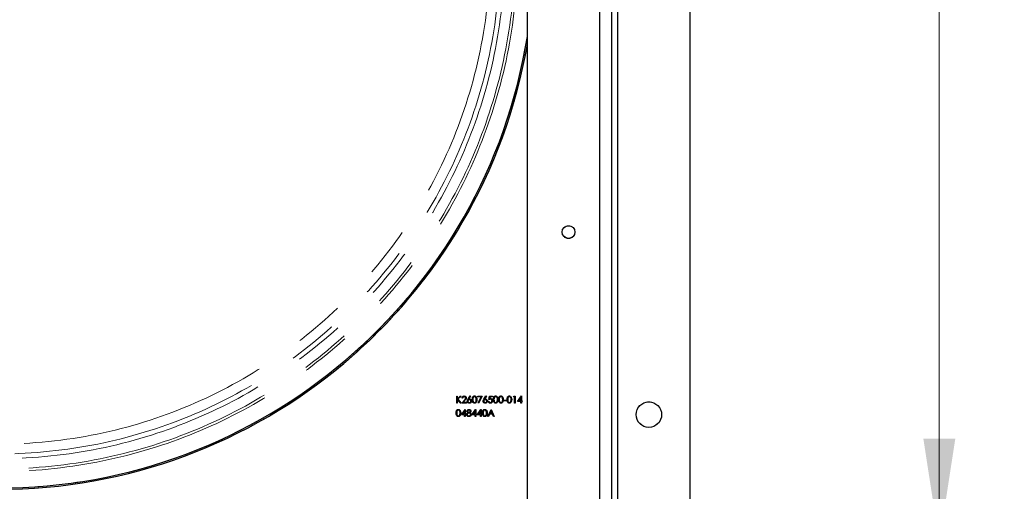
# Model space of a CAD drawing. Units: millimetres. Extents: x 164 to 4020, y 80 to 5760.
# Drawn here: x 3065 to 3567, y 3475 to 3716 of the extents above; entities that cross this region are included whole.
import ezdxf

# ---------------------------------------------------------------- set-up
doc = ezdxf.new("R2010")
doc.units = ezdxf.units.MM
doc.header["$LTSCALE"] = 20
doc.linetypes.add('PHANTOM', pattern=[12.7, 6.35, -1.27, 1.27, -1.27, 1.27, -1.27])
doc.styles.add('SLDTEXTSTYLE2', font='TXT', dxfattribs={"width": 0.7})
doc.dimstyles.new('SLDDIMSTYLE1', dxfattribs={"dimtxt": 54.638222, "dimasz": 52.8, "dimexe": 0, "dimexo": 0.0625, "dimgap": 13.659556, "dimtad": 1, "dimrnd": 1e-09, "dimzin": 12, "dimdsep": 46, "dimtxsty": 'SLDTEXTSTYLE2', "dimsah": 1, "dimcen": 0.09, "dimadec": 0, "dimazin": 3, "dimtfac": 1, "dimtofl": 0, "dimtmove": 0, "dimatfit": 3, "dimfxl": 0, "dimfrac": 2, "dimtolj": 1, "dimtzin": 12, "dimarcsym": 0})
doc.dimstyles.new('SLDDIMSTYLE5', dxfattribs={"dimtxt": 54.638222, "dimasz": 52.8, "dimexe": 0, "dimexo": 0.0625, "dimgap": 13.659556, "dimtad": 1, "dimdec": 0, "dimrnd": 1e-09, "dimzin": 12, "dimdsep": 46, "dimtxsty": 'SLDTEXTSTYLE2', "dimsah": 1, "dimcen": 0.09, "dimadec": 0, "dimazin": 3, "dimtfac": 1, "dimtdec": 0, "dimtofl": 0, "dimtmove": 0, "dimatfit": 3, "dimfxl": 0, "dimfrac": 2, "dimtolj": 1, "dimtzin": 12, "dimarcsym": 0})

# ---------------------------------------------------------------- blocks, each defined once
blk = doc.blocks.new('_D_15')
at = {"color": 7, "linetype": 'Continuous', "lineweight": 0}
for p, q in [((3421.76, 4181.51), (3553.95, 4181.51)), ((3533.95, 4181.51), (3533.95, 3449.51)), ((3421.76, 3449.51), (3553.95, 3449.51))]:
    blk.add_line(p, q, dxfattribs=at)
at = {"color": 7, "linetype": 'Continuous', "lineweight": 18}
for points in [[(3533.95, 4181.51), (3525.79, 4128.71), (3542.11, 4128.71)], [(3533.95, 3449.51), (3542.11, 3502.31), (3525.79, 3502.31)]]:
    blk.add_solid(points, dxfattribs=at)
at = {"color": 7, "linetype": 'Continuous', "lineweight": 18, "insert": (3479.38, 3767.49), "char_height": 42.333, "attachment_point": 1, "rotation": 90, "style": 'SLDTEXTSTYLE2'}
blk.add_mtext('732', dxfattribs=at)
blk = doc.blocks.new('_D_16')
at = {"color": 7, "linetype": 'Continuous', "lineweight": 0}
for p, q in [((3084.26, 4729.26), (3695.77, 4729.26)), ((3675.77, 3448.51), (3675.77, 4729.26)), ((3383.76, 3448.51), (3695.77, 3448.51))]:
    blk.add_line(p, q, dxfattribs=at)
at = {"color": 7, "linetype": 'Continuous', "lineweight": 18}
for points in [[(3675.77, 4729.26), (3667.61, 4676.46), (3683.93, 4676.46)], [(3675.77, 3448.51), (3683.93, 3501.31), (3667.61, 3501.31)]]:
    blk.add_solid(points, dxfattribs=at)
at = {"color": 7, "linetype": 'Continuous', "lineweight": 18, "insert": (3621.2, 4035.26), "char_height": 42.333, "attachment_point": 1, "rotation": 90, "style": 'SLDTEXTSTYLE2'}
blk.add_mtext('1281', dxfattribs=at)

msp = doc.modelspace()

# ---------------------------------------------------------------- linework, layer by layer
at = {"color": 7, "linetype": 'Continuous', "lineweight": 25}
for p, q in [((3360.764215, 3449.5051363), (3360.764215, 4181.5051363)), ((3366.764215, 4181.5051363), (3366.764215, 3449.5051363)), ((3369.764215, 4181.5051363), (3369.764215, 3449.5051363)), ((3406.764215, 3454.5051363), (3406.764215, 4176.5051363)), ((3323.764215, 3454.5051363), (3323.764215, 3999.5051363)), ((3287.7129329, 3523.9282132), (3288.0270355, 3523.9282132)), ((3287.7129329, 3520.4282132), (3287.7129329, 3523.9282132)), ((3288.0270355, 3522.5953806), (3289.48607, 3523.9282132)), ((3288.0270355, 3523.9282132), (3288.0270355, 3522.5953806)), ((3288.0270355, 3522.1172156), (3288.0270355, 3520.4282132)), ((3289.6501325, 3520.4282132), (3288.0270355, 3522.1172156)), ((3289.9340868, 3523.9282132), (3288.214235, 3522.3577004)), ((3288.214235, 3522.3577004), (3290.0687022, 3520.4282132)), ((3289.48607, 3523.9282132), (3289.9340868, 3523.9282132)), ((3290.2706253, 3520.4282132), (3291.627997, 3521.8767308)), ((3290.7193432, 3522.8512901), (3290.4052406, 3522.8512901)), ((3291.8958256, 3521.7217829), (3291.0201245, 3520.7871875)), ((3293.5336461, 3522.4208013), (3294.5783176, 3524.0179568)), ((3294.8202046, 3523.8279528), (3293.8954249, 3522.4137901)), ((3294.5783176, 3524.0179568), (3294.8202046, 3523.8279528)), ((3298.5719073, 3523.9282132), (3300.7257535, 3523.9282132)), ((3298.5719073, 3523.5692388), (3298.5719073, 3523.9282132)), ((3300.1943031, 3523.5692388), (3298.5719073, 3523.5692388)), ((3298.6146757, 3520.4878085), (3300.1943031, 3523.5692388)), ((3300.7257535, 3523.9282132), (3298.8860099, 3520.3384696)), ((3301.6105692, 3522.4208013), (3302.6552406, 3524.0179568)), ((3302.8971277, 3523.8279528), (3301.972348, 3522.4137901)), ((3302.6552406, 3524.0179568), (3302.8971277, 3523.8279528)), ((3304.1360099, 3522.1782132), (3304.4949842, 3523.9282132)), ((3304.4949842, 3523.9282132), (3305.9308817, 3523.9282132)), ((3304.7403769, 3523.5692388), (3304.5517751, 3522.6486659)), ((3305.9308817, 3523.5692388), (3304.7403769, 3523.5692388)), ((3305.9308817, 3523.9282132), (3305.9308817, 3523.5692388)), ((3311.8090868, 3521.9538542), (3313.1552406, 3521.9538542)), ((3311.8090868, 3521.5948798), (3311.8090868, 3521.9538542)), ((3313.1552406, 3521.5948798), (3311.8090868, 3521.5948798)), ((3313.1552406, 3521.9538542), (3313.1552406, 3521.5948798)), ((3316.6552406, 3523.5692388), (3316.8606693, 3523.9282132)), ((3317.1937022, 3523.5692388), (3316.6552406, 3523.5692388)), ((3316.8606693, 3523.9282132), (3317.5078047, 3523.9282132)), ((3317.1937022, 3520.4282132), (3317.1937022, 3523.5692388)), ((3317.5078047, 3523.9282132), (3317.5078047, 3520.4282132)), ((3318.8090868, 3521.2359055), (3320.7196437, 3524.0179568)), ((3320.4693432, 3523.1149119), (3319.426074, 3521.5948798)), ((3319.426074, 3521.5948798), (3320.4693432, 3521.5948798)), ((3320.4693432, 3521.5948798), (3320.4693432, 3523.1149119)), ((3320.7196437, 3524.0179568), (3320.7834458, 3524.0179568)), ((3320.7834458, 3524.0179568), (3320.7834458, 3521.5948798)), ((3320.7834458, 3521.5948798), (3321.1872919, 3521.5948798)), ((3321.1872919, 3521.5948798), (3321.1872919, 3521.2359055)), ((3288.0270355, 3520.4282132), (3287.7129329, 3520.4282132)), ((3290.0687022, 3520.4282132), (3289.6501325, 3520.4282132)), ((3290.0911381, 3514.4025722), (3292.001695, 3517.1846234)), ((3292.6488304, 3520.4282132), (3290.2706253, 3520.4282132)), ((3291.0201245, 3520.7871875), (3292.6488304, 3520.7871875)), ((3292.001695, 3517.1846234), (3292.065497, 3517.1846234)), ((3292.065497, 3517.1846234), (3292.065497, 3514.7615465)), ((3292.6488304, 3520.7871875), (3292.6488304, 3520.4282132)), ((3295.4757535, 3514.4025722), (3297.3863103, 3517.1846234)), ((3297.3863103, 3517.1846234), (3297.4501124, 3517.1846234)), ((3297.4501124, 3517.1846234), (3297.4501124, 3514.7615465)), ((3298.1680611, 3514.4025722), (3300.078618, 3517.1846234)), ((3298.8860099, 3520.3384696), (3298.6146757, 3520.4878085)), ((3300.078618, 3517.1846234), (3300.1424201, 3517.1846234)), ((3300.1424201, 3517.1846234), (3300.1424201, 3514.7615465)), ((3303.5975483, 3513.5948798), (3305.2578047, 3517.0948798)), ((3303.7770355, 3521.3256491), (3304.0911381, 3521.3256491)), ((3305.276735, 3516.4126883), (3304.6429209, 3515.0756491)), ((3305.2578047, 3517.0948798), (3305.3026765, 3517.0948798)), ((3305.8937222, 3515.0756491), (3305.276735, 3516.4126883)), ((3305.3026765, 3517.0948798), (3306.9180611, 3513.5948798)), ((3317.5078047, 3520.4282132), (3317.1937022, 3520.4282132)), ((3320.4693432, 3521.2359055), (3318.8090868, 3521.2359055)), ((3320.4693432, 3520.4282132), (3320.4693432, 3521.2359055)), ((3320.7834458, 3520.4282132), (3320.4693432, 3520.4282132)), ((3320.7834458, 3521.2359055), (3320.7834458, 3520.4282132)), ((3321.1872919, 3521.2359055), (3320.7834458, 3521.2359055)), ((3291.7513945, 3514.4025722), (3290.0911381, 3514.4025722)), ((3291.7513945, 3516.2815786), (3290.7081253, 3514.7615465)), ((3290.7081253, 3514.7615465), (3291.7513945, 3514.7615465)), ((3291.7513945, 3514.7615465), (3291.7513945, 3516.2815786)), ((3291.7513945, 3513.5948798), (3291.7513945, 3514.4025722)), ((3292.065497, 3513.5948798), (3291.7513945, 3513.5948798)), ((3292.065497, 3514.7615465), (3292.4693432, 3514.7615465)), ((3292.065497, 3514.4025722), (3292.065497, 3513.5948798)), ((3292.4693432, 3514.4025722), (3292.065497, 3514.4025722)), ((3292.4693432, 3514.7615465), (3292.4693432, 3514.4025722)), ((3297.1360099, 3514.4025722), (3295.4757535, 3514.4025722)), ((3297.1360099, 3516.2815786), (3296.0927406, 3514.7615465)), ((3296.0927406, 3514.7615465), (3297.1360099, 3514.7615465)), ((3297.1360099, 3514.7615465), (3297.1360099, 3516.2815786)), ((3297.1360099, 3513.5948798), (3297.1360099, 3514.4025722)), ((3297.4501124, 3513.5948798), (3297.1360099, 3513.5948798)), ((3297.4501124, 3514.7615465), (3297.8539586, 3514.7615465)), ((3297.4501124, 3514.4025722), (3297.4501124, 3513.5948798)), ((3297.8539586, 3514.4025722), (3297.4501124, 3514.4025722)), ((3297.8539586, 3514.7615465), (3297.8539586, 3514.4025722)), ((3299.8283176, 3514.4025722), (3298.1680611, 3514.4025722)), ((3299.8283176, 3516.2815786), (3298.7850483, 3514.7615465)), ((3298.7850483, 3514.7615465), (3299.8283176, 3514.7615465)), ((3299.8283176, 3514.7615465), (3299.8283176, 3516.2815786)), ((3299.8283176, 3513.5948798), (3299.8283176, 3514.4025722)), ((3300.1424201, 3513.5948798), (3299.8283176, 3513.5948798)), ((3300.1424201, 3514.7615465), (3300.5462663, 3514.7615465)), ((3300.1424201, 3514.4025722), (3300.1424201, 3513.5948798)), ((3300.5462663, 3514.4025722), (3300.1424201, 3514.4025722)), ((3300.5462663, 3514.7615465), (3300.5462663, 3514.4025722)), ((3303.9403969, 3513.5948798), (3303.5975483, 3513.5948798)), ((3304.4725483, 3514.7166747), (3303.9403969, 3513.5948798)), ((3306.059187, 3514.7166747), (3304.4725483, 3514.7166747)), ((3304.6429209, 3515.0756491), (3305.8937222, 3515.0756491)), ((3306.5766148, 3513.5948798), (3306.059187, 3514.7166747)), ((3306.9180611, 3513.5948798), (3306.5766148, 3513.5948798))]:
    msp.add_line(p, q, dxfattribs=at)
at = {"color": 7, "linetype": 'PHANTOM', "lineweight": 18}
for p, q in [((3360.764215, 3449.5051363), (3360.764215, 4181.5051363)), ((3366.764215, 4181.5051363), (3366.764215, 3449.5051363)), ((3369.764215, 4181.5051363), (3369.764215, 3449.5051363)), ((3406.764215, 3454.5051363), (3406.764215, 4176.5051363)), ((3323.764215, 3454.5051363), (3323.764215, 3999.5051363))]:
    msp.add_line(p, q, dxfattribs=at)
for centre, radius in [((3053.764215, 3750.5051363), 251), ((3344.764215, 3607.5051363), 3.25), ((3385.764215, 3514.5051363), 6.5)]:
    msp.add_circle(centre, radius, dxfattribs=at)
at = {"color": 7, "linetype": 'Continuous', "lineweight": 25}
for centre, radius in [((3344.764215, 3607.5051363), 3.25), ((3385.764215, 3514.5051363), 6.5)]:
    msp.add_circle(centre, radius, dxfattribs=at)
at = {"color": 7, "linetype": 'PHANTOM', "lineweight": 18}
for radius, start, end in [(265, 108.707230285, 359.97), (263.6844907, 107.843842712, 359.97), (258.4679128, 103.806550595, 359.97), (256.0467911, 101.394665016, 359.97), (273.4429345, 189.101760365, 350.898239635), (274.1231512, 189.950050163, 350.049949837)]:
    msp.add_arc((3053.764215, 3750.5051363), radius, start, end, dxfattribs=at)
at = {"color": 7, "linetype": 'Continuous', "lineweight": 25}
for radius, start, end in [(273.4429345, 189.101760365, 350.898239635), (274.1231512, 189.950050163, 350.049949837)]:
    msp.add_arc((3053.764215, 3750.5051363), radius, start, end, dxfattribs=at)
for points, knots in [([(3290.4052406, 3522.8512901), (3290.4256348, 3523.021435), (3290.4663836, 3523.3613944), (3290.7650103, 3523.7501834), (3291.1449614, 3523.9836219), (3291.4127287, 3524.0065087), (3291.5466669, 3524.0179568)], [0, 0, 0, 0, 0.2800290843, 0.5595145893, 0.779667528, 1, 1, 1, 1]), ([(3291.5305411, 3523.6589824), (3291.4109851, 3523.6467743), (3291.1721085, 3523.6223822), (3290.9020176, 3523.4041292), (3290.7565492, 3523.1301901), (3290.7317545, 3522.9443262), (3290.7193432, 3522.8512901)], [0, 0, 0, 0, 0.2796987393, 0.5588466432, 0.7791761913, 1, 1, 1, 1]), ([(3292.289856, 3522.9494472), (3292.2751418, 3523.0576501), (3292.2456752, 3523.2743378), (3292.0320307, 3523.5034239), (3291.7859554, 3523.6395359), (3291.615715, 3523.6524975), (3291.5305411, 3523.6589824)], [0, 0, 0, 0, 0.2791257726, 0.558978351, 0.7793500496, 1, 1, 1, 1]), ([(3291.5466669, 3524.0179568), (3291.7027285, 3524.0033897), (3292.0145413, 3523.9742846), (3292.3610287, 3523.6892585), (3292.5708947, 3523.3434325), (3292.5929363, 3523.0994831), (3292.6039586, 3522.977492)], [0, 0, 0, 0, 0.2798903045, 0.5592237266, 0.7795823654, 1, 1, 1, 1]), ([(3291.627997, 3521.8767308), (3291.7959228, 3522.0495884), (3292.0296796, 3522.2902103), (3292.261612, 3522.6636147), (3292.2804463, 3522.8542198), (3292.289856, 3522.9494472)], [0, 0, 0, 0, 0.5607172258, 0.780532115, 1, 1, 1, 1]), ([(3292.6039586, 3522.977492), (3292.5897411, 3522.8386768), (3292.5612767, 3522.5607592), (3292.2814012, 3522.1410581), (3292.0421631, 3521.8809104), (3291.8958256, 3521.7217829)], [0, 0, 0, 0, 0.2792878942, 0.559153784, 1, 1, 1, 1]), ([(3293.1424201, 3521.4041747), (3293.1766223, 3521.6089554), (3293.2378864, 3521.9757662), (3293.4430291, 3522.2844482), (3293.5336461, 3522.4208013)], [0, 0, 0, 0, 0.5582730994, 1, 1, 1, 1]), ([(3294.2025163, 3520.3384696), (3294.045934, 3520.3572579), (3293.732912, 3520.3948174), (3293.3793768, 3520.6791563), (3293.1789133, 3521.0356497), (3293.154584, 3521.2813387), (3293.1424201, 3521.4041747)], [0, 0, 0, 0, 0.279669559, 0.5590848234, 0.7795576056, 1, 1, 1, 1]), ([(3294.1919995, 3522.0884696), (3294.0853569, 3522.079361), (3293.8723537, 3522.0611679), (3293.6278453, 3521.8767203), (3293.4794374, 3521.6418828), (3293.4641618, 3521.4750069), (3293.4565227, 3521.3915545)], [0, 0, 0, 0, 0.2801274931, 0.5595147648, 0.7797192263, 1, 1, 1, 1]), ([(3293.4565227, 3521.3915545), (3293.4715424, 3521.2840927), (3293.5016197, 3521.0688984), (3293.7200756, 3520.846713), (3293.9660783, 3520.7166804), (3294.1348943, 3520.7038582), (3294.2193432, 3520.6974439)], [0, 0, 0, 0, 0.2790589861, 0.5588203528, 0.7793033823, 1, 1, 1, 1]), ([(3293.8954249, 3522.4137901), (3293.9627023, 3522.4243513), (3294.0828598, 3522.4432137), (3294.2044113, 3522.4461512), (3294.2579049, 3522.4474439)], [0, 0, 0, 0, 0.5599102941, 1, 1, 1, 1]), ([(3294.9821637, 3521.3915545), (3294.9659999, 3521.5012483), (3294.9336087, 3521.7210672), (3294.7040005, 3521.9423295), (3294.4507746, 3522.0701995), (3294.2782982, 3522.0823767), (3294.1919995, 3522.0884696)], [0, 0, 0, 0, 0.2787543563, 0.5586050038, 0.7791474296, 1, 1, 1, 1]), ([(3295.2962663, 3521.4104848), (3295.278184, 3521.2502611), (3295.242039, 3520.9299863), (3294.9432858, 3520.5752403), (3294.5788183, 3520.373857), (3294.327951, 3520.3502655), (3294.2025163, 3520.3384696)], [0, 0, 0, 0, 0.279630821, 0.5589603194, 0.7794782685, 1, 1, 1, 1]), ([(3294.2193432, 3520.6974439), (3294.3268379, 3520.7082055), (3294.5417569, 3520.7297216), (3294.7911395, 3520.9091038), (3294.9556238, 3521.1380938), (3294.9733187, 3521.3070832), (3294.9821637, 3521.3915545)], [0, 0, 0, 0, 0.2800180403, 0.5598525702, 0.7799871417, 1, 1, 1, 1]), ([(3294.2579049, 3522.4474439), (3294.4112508, 3522.4299324), (3294.7179694, 3522.3949061), (3295.0591961, 3522.1142515), (3295.2659225, 3521.7719497), (3295.2861475, 3521.5310227), (3295.2962663, 3521.4104848)], [0, 0, 0, 0, 0.2796384347, 0.5593257864, 0.7795266717, 1, 1, 1, 1]), ([(3295.6552406, 3522.1768109), (3295.6687865, 3522.5947276), (3295.6857406, 3523.1177929), (3296.0118989, 3523.6435279), (3296.2391104, 3523.8523862), (3296.5184983, 3523.9929837), (3296.7231143, 3524.0096329), (3296.8254129, 3524.0179568)], [0, 0, 0, 0, 0.4987020371, 0.6241765169, 0.7494674872, 0.8747452891, 1, 1, 1, 1]), ([(3296.8254129, 3520.3384696), (3296.7232659, 3520.3467852), (3296.5189812, 3520.3634155), (3296.1473133, 3520.5466489), (3295.6875779, 3521.1347139), (3295.668183, 3521.7597335), (3295.6552406, 3522.1768109)], [0, 0, 0, 0, 0.1255507313, 0.2510900042, 0.50025013, 1, 1, 1, 1]), ([(3296.8359297, 3523.6589824), (3296.7557015, 3523.650975), (3296.5951548, 3523.6349513), (3296.3823376, 3523.5118793), (3296.2124831, 3523.3397787), (3295.9809178, 3522.913522), (3295.974485, 3522.50486), (3295.9693432, 3522.1782132)], [0, 0, 0, 0, 0.1251387753, 0.2504181805, 0.3755188761, 0.5008471159, 1, 1, 1, 1]), ([(3295.9693432, 3522.1782132), (3295.9719082, 3521.8510322), (3295.9757488, 3521.3611441), (3296.3118616, 3520.8833708), (3296.5957071, 3520.7232849), (3296.7558824, 3520.7060547), (3296.8359297, 3520.6974439)], [0, 0, 0, 0, 0.5002912463, 0.7490860407, 0.874606213, 1, 1, 1, 1]), ([(3296.8254129, 3524.0179568), (3296.9284305, 3524.00971), (3297.134463, 3523.9932167), (3297.5099877, 3523.8105524), (3297.9830647, 3523.2266423), (3298.0132881, 3522.5968528), (3298.0334458, 3522.1768109)], [0, 0, 0, 0, 0.125600073, 0.2511968896, 0.5005813356, 1, 1, 1, 1]), ([(3298.0334458, 3522.1768109), (3298.0138896, 3521.7567502), (3297.9845697, 3521.1269678), (3297.5087591, 3520.5467104), (3297.1342198, 3520.3634787), (3296.928348, 3520.3468059), (3296.8254129, 3520.3384696)], [0, 0, 0, 0, 0.4994065392, 0.7487427416, 0.8743723825, 1, 1, 1, 1]), ([(3297.7193432, 3522.1782132), (3297.7063821, 3522.5031882), (3297.6869686, 3522.9899446), (3297.3594044, 3523.4710759), (3297.0762645, 3523.6336821), (3296.9160038, 3523.6505529), (3296.8359297, 3523.6589824)], [0, 0, 0, 0, 0.50007152444, 0.74902056102, 0.87459845191, 1, 1, 1, 1]), ([(3297.5868312, 3521.2983053), (3297.6314155, 3521.4596482), (3297.7110874, 3521.747967), (3297.716819, 3522.0466658), (3297.7193432, 3522.1782132)], [0, 0, 0, 0, 0.5595987922, 1, 1, 1, 1]), ([(3301.2193432, 3521.4041747), (3301.2535453, 3521.6089554), (3301.3148095, 3521.9757662), (3301.5199521, 3522.2844482), (3301.6105692, 3522.4208013)], [0, 0, 0, 0, 0.5582730994, 1, 1, 1, 1]), ([(3302.2794394, 3520.3384696), (3302.1228571, 3520.3572579), (3301.809835, 3520.3948174), (3301.4562999, 3520.6791563), (3301.2558364, 3521.0356497), (3301.231507, 3521.2813387), (3301.2193432, 3521.4041747)], [0, 0, 0, 0, 0.279669559, 0.5590848234, 0.7795576056, 1, 1, 1, 1]), ([(3302.2689225, 3522.0884696), (3302.16228, 3522.079361), (3301.9492768, 3522.0611679), (3301.7047684, 3521.8767203), (3301.5563605, 3521.6418828), (3301.5410849, 3521.4750069), (3301.5334458, 3521.3915545)], [0, 0, 0, 0, 0.2801274931, 0.5595147648, 0.7797192263, 1, 1, 1, 1]), ([(3301.5334458, 3521.3915545), (3301.5484655, 3521.2840927), (3301.5785428, 3521.0688984), (3301.7969987, 3520.846713), (3302.0430014, 3520.7166804), (3302.2118174, 3520.7038582), (3302.2962663, 3520.6974439)], [0, 0, 0, 0, 0.2790589861, 0.5588203528, 0.7793033823, 1, 1, 1, 1]), ([(3301.972348, 3522.4137901), (3302.0396254, 3522.4243513), (3302.1597829, 3522.4432137), (3302.2813344, 3522.4461512), (3302.334828, 3522.4474439)], [0, 0, 0, 0, 0.5599102941, 1, 1, 1, 1]), ([(3303.0590868, 3521.3915545), (3303.042923, 3521.5012483), (3303.0105318, 3521.7210672), (3302.7809236, 3521.9423295), (3302.5276977, 3522.0701995), (3302.3552213, 3522.0823767), (3302.2689225, 3522.0884696)], [0, 0, 0, 0, 0.2787543563, 0.5586050038, 0.7791474296, 1, 1, 1, 1]), ([(3303.3731894, 3521.4104848), (3303.3551071, 3521.2502611), (3303.3189621, 3520.9299863), (3303.0202089, 3520.5752403), (3302.6557413, 3520.373857), (3302.4048741, 3520.3502655), (3302.2794394, 3520.3384696)], [0, 0, 0, 0, 0.279630821, 0.5589603194, 0.7794782685, 1, 1, 1, 1]), ([(3302.2962663, 3520.6974439), (3302.403761, 3520.7082055), (3302.61868, 3520.7297216), (3302.8680626, 3520.9091038), (3303.0325469, 3521.1380938), (3303.0502418, 3521.3070832), (3303.0590868, 3521.3915545)], [0, 0, 0, 0, 0.2800180403, 0.5598525702, 0.7799871417, 1, 1, 1, 1]), ([(3302.334828, 3522.4474439), (3302.4881739, 3522.4299324), (3302.7948924, 3522.3949061), (3303.1361192, 3522.1142515), (3303.3428455, 3521.7719497), (3303.3630706, 3521.5310227), (3303.3731894, 3521.4104848)], [0, 0, 0, 0, 0.2796384347, 0.5593257864, 0.7795266717, 1, 1, 1, 1]), ([(3304.9072438, 3522.3577004), (3304.7590175, 3522.3423364), (3304.4940512, 3522.314872), (3304.2455122, 3522.2200085), (3304.1360099, 3522.1782132)], [0, 0, 0, 0, 0.559416158, 1, 1, 1, 1]), ([(3304.5517751, 3522.6486659), (3304.6274689, 3522.6695082), (3304.762621, 3522.7067224), (3304.9024979, 3522.7136341), (3304.9640347, 3522.7166747)], [0, 0, 0, 0, 0.5600641882, 1, 1, 1, 1]), ([(3306.065497, 3521.5717428), (3306.0450063, 3521.3901648), (3306.0040582, 3521.0273055), (3305.689621, 3520.6051839), (3305.273782, 3520.3710203), (3304.987915, 3520.3493268), (3304.844844, 3520.3384696)], [0, 0, 0, 0, 0.2798641433, 0.5592709537, 0.7794235061, 1, 1, 1, 1]), ([(3304.8630732, 3520.6974439), (3304.9941904, 3520.7128359), (3305.2564827, 3520.7436266), (3305.5488236, 3520.9828878), (3305.7266618, 3521.2755582), (3305.7431473, 3521.4818582), (3305.7513945, 3521.5850641)], [0, 0, 0, 0, 0.2796170238, 0.5593571246, 0.7795591891, 1, 1, 1, 1]), ([(3305.7513945, 3521.5850641), (3305.7384469, 3521.7061659), (3305.712573, 3521.9481698), (3305.4767321, 3522.2109363), (3305.1914581, 3522.3412315), (3305.0020566, 3522.3522064), (3304.9072438, 3522.3577004)], [0, 0, 0, 0, 0.27953896902, 0.55861683298, 0.77904726208, 1, 1, 1, 1]), ([(3304.9640347, 3522.7166747), (3305.1314089, 3522.6989186), (3305.4659474, 3522.6634285), (3305.8339314, 3522.3483898), (3306.038818, 3521.9652094), (3306.0565981, 3521.702986), (3306.065497, 3521.5717428)], [0, 0, 0, 0, 0.2796881014, 0.5590254629, 0.7792915544, 1, 1, 1, 1]), ([(3306.4244714, 3522.1768109), (3306.4380173, 3522.5947276), (3306.4549714, 3523.1177929), (3306.7811297, 3523.6435279), (3307.0083412, 3523.8523862), (3307.2877291, 3523.9929837), (3307.4923451, 3524.0096329), (3307.5946437, 3524.0179568)], [0, 0, 0, 0, 0.4987020371, 0.6241765169, 0.7494674872, 0.8747452891, 1, 1, 1, 1]), ([(3307.5946437, 3520.3384696), (3307.4924967, 3520.3467852), (3307.288212, 3520.3634155), (3306.9165441, 3520.5466489), (3306.4568087, 3521.1347139), (3306.4374137, 3521.7597335), (3306.4244714, 3522.1768109)], [0, 0, 0, 0, 0.1255507313, 0.2510900042, 0.50025013, 1, 1, 1, 1]), ([(3307.6051605, 3523.6589824), (3307.5249322, 3523.650975), (3307.3643855, 3523.6349513), (3307.1515684, 3523.5118793), (3306.9817139, 3523.3397787), (3306.7501486, 3522.913522), (3306.7437158, 3522.50486), (3306.738574, 3522.1782132)], [0, 0, 0, 0, 0.12513877535, 0.25041818049, 0.37551887614, 0.50084711589, 1, 1, 1, 1]), ([(3306.738574, 3522.1782132), (3306.741139, 3521.8510322), (3306.7449795, 3521.3611441), (3307.0810924, 3520.8833708), (3307.3649379, 3520.7232849), (3307.5251132, 3520.7060547), (3307.6051605, 3520.6974439)], [0, 0, 0, 0, 0.5002912463, 0.7490860407, 0.874606213, 1, 1, 1, 1]), ([(3307.5946437, 3524.0179568), (3307.6976613, 3524.00971), (3307.9036938, 3523.9932167), (3308.2792185, 3523.8105524), (3308.7522955, 3523.2266423), (3308.7825189, 3522.5968528), (3308.8026765, 3522.1768109)], [0, 0, 0, 0, 0.125600073, 0.2511968896, 0.5005813356, 1, 1, 1, 1]), ([(3308.8026765, 3522.1768109), (3308.7831204, 3521.7567502), (3308.7538005, 3521.1269678), (3308.2779899, 3520.5467104), (3307.9034506, 3520.3634787), (3307.6975788, 3520.3468059), (3307.5946437, 3520.3384696)], [0, 0, 0, 0, 0.49940653918, 0.74874274155, 0.87437238254, 1, 1, 1, 1]), ([(3308.488574, 3522.1782132), (3308.4756129, 3522.5031882), (3308.4561994, 3522.9899446), (3308.1286352, 3523.4710759), (3307.8454953, 3523.6336821), (3307.6852346, 3523.6505529), (3307.6051605, 3523.6589824)], [0, 0, 0, 0, 0.5000715244, 0.749020561, 0.8745984519, 1, 1, 1, 1]), ([(3308.356062, 3521.2983053), (3308.4006462, 3521.4596482), (3308.4803181, 3521.747967), (3308.4860498, 3522.0466658), (3308.488574, 3522.1782132)], [0, 0, 0, 0, 0.55959879218, 1, 1, 1, 1]), ([(3309.1167791, 3522.1768109), (3309.130325, 3522.5947276), (3309.1472791, 3523.1177929), (3309.4734373, 3523.6435279), (3309.7006489, 3523.8523862), (3309.9800368, 3523.9929837), (3310.1846528, 3524.0096329), (3310.2869514, 3524.0179568)], [0, 0, 0, 0, 0.4987020371, 0.6241765169, 0.7494674872, 0.8747452891, 1, 1, 1, 1]), ([(3310.2869514, 3520.3384696), (3310.1848044, 3520.3467852), (3309.9805197, 3520.3634155), (3309.6088518, 3520.5466489), (3309.1491164, 3521.1347139), (3309.1297214, 3521.7597335), (3309.1167791, 3522.1768109)], [0, 0, 0, 0, 0.1255507313, 0.2510900042, 0.50025013, 1, 1, 1, 1]), ([(3310.2974682, 3523.6589824), (3310.2172399, 3523.650975), (3310.0566932, 3523.6349513), (3309.8438761, 3523.5118793), (3309.6740216, 3523.3397787), (3309.4424563, 3522.913522), (3309.4360235, 3522.50486), (3309.4308817, 3522.1782132)], [0, 0, 0, 0, 0.12513877535, 0.25041818049, 0.37551887614, 0.50084711589, 1, 1, 1, 1]), ([(3309.4308817, 3522.1782132), (3309.4334467, 3521.8510322), (3309.4372872, 3521.3611441), (3309.7734001, 3520.8833708), (3310.0572455, 3520.7232849), (3310.2174209, 3520.7060547), (3310.2974682, 3520.6974439)], [0, 0, 0, 0, 0.50029124631, 0.74908604068, 0.87460621296, 1, 1, 1, 1]), ([(3310.2869514, 3524.0179568), (3310.389969, 3524.00971), (3310.5960015, 3523.9932167), (3310.9715262, 3523.8105524), (3311.4446032, 3523.2266423), (3311.4748266, 3522.5968528), (3311.4949842, 3522.1768109)], [0, 0, 0, 0, 0.125600073, 0.2511968896, 0.5005813356, 1, 1, 1, 1]), ([(3311.4949842, 3522.1768109), (3311.4754281, 3521.7567502), (3311.4461082, 3521.1269678), (3310.9702976, 3520.5467104), (3310.5957583, 3520.3634787), (3310.3898865, 3520.3468059), (3310.2869514, 3520.3384696)], [0, 0, 0, 0, 0.4994065392, 0.7487427416, 0.8743723825, 1, 1, 1, 1]), ([(3311.1808817, 3522.1782132), (3311.1679206, 3522.5031882), (3311.1485071, 3522.9899446), (3310.8209429, 3523.4710759), (3310.5378029, 3523.6336821), (3310.3775422, 3523.6505529), (3310.2974682, 3523.6589824)], [0, 0, 0, 0, 0.5000715244, 0.749020561, 0.8745984519, 1, 1, 1, 1]), ([(3311.0483696, 3521.2983053), (3311.0929539, 3521.4596482), (3311.1726258, 3521.747967), (3311.1783575, 3522.0466658), (3311.1808817, 3522.1782132)], [0, 0, 0, 0, 0.5595987922, 1, 1, 1, 1]), ([(3313.4244714, 3522.1768109), (3313.4380173, 3522.5947276), (3313.4549714, 3523.1177929), (3313.7811297, 3523.6435279), (3314.0083412, 3523.8523862), (3314.2877291, 3523.9929837), (3314.4923451, 3524.0096329), (3314.5946437, 3524.0179568)], [0, 0, 0, 0, 0.4987020371, 0.6241765169, 0.7494674872, 0.8747452891, 1, 1, 1, 1]), ([(3314.5946437, 3520.3384696), (3314.4924967, 3520.3467852), (3314.288212, 3520.3634155), (3313.9165441, 3520.5466489), (3313.4568087, 3521.1347139), (3313.4374137, 3521.7597335), (3313.4244714, 3522.1768109)], [0, 0, 0, 0, 0.1255507313, 0.2510900042, 0.50025013, 1, 1, 1, 1]), ([(3314.6051605, 3523.6589824), (3314.5249322, 3523.650975), (3314.3643855, 3523.6349513), (3314.1515684, 3523.5118793), (3313.9817139, 3523.3397787), (3313.7501486, 3522.913522), (3313.7437158, 3522.50486), (3313.738574, 3522.1782132)], [0, 0, 0, 0, 0.1251387753, 0.2504181805, 0.3755188761, 0.5008471159, 1, 1, 1, 1]), ([(3313.738574, 3522.1782132), (3313.741139, 3521.8510322), (3313.7449795, 3521.3611441), (3314.0810924, 3520.8833708), (3314.3649379, 3520.7232849), (3314.5251132, 3520.7060547), (3314.6051605, 3520.6974439)], [0, 0, 0, 0, 0.5002912463, 0.7490860407, 0.874606213, 1, 1, 1, 1]), ([(3314.5946437, 3524.0179568), (3314.6976613, 3524.00971), (3314.9036938, 3523.9932167), (3315.2792185, 3523.8105524), (3315.7522955, 3523.2266423), (3315.7825189, 3522.5968528), (3315.8026765, 3522.1768109)], [0, 0, 0, 0, 0.125600073, 0.2511968896, 0.5005813356, 1, 1, 1, 1]), ([(3315.8026765, 3522.1768109), (3315.7831204, 3521.7567502), (3315.7538005, 3521.1269678), (3315.2779899, 3520.5467104), (3314.9034506, 3520.3634787), (3314.6975788, 3520.3468059), (3314.5946437, 3520.3384696)], [0, 0, 0, 0, 0.4994065392, 0.7487427416, 0.8743723825, 1, 1, 1, 1]), ([(3315.488574, 3522.1782132), (3315.4756129, 3522.5031882), (3315.4561994, 3522.9899446), (3315.1286352, 3523.4710759), (3314.8454953, 3523.6336821), (3314.6852346, 3523.6505529), (3314.6051605, 3523.6589824)], [0, 0, 0, 0, 0.5000715244, 0.749020561, 0.8745984519, 1, 1, 1, 1]), ([(3315.356062, 3521.2983053), (3315.4006462, 3521.4596482), (3315.4803181, 3521.747967), (3315.4860498, 3522.0466658), (3315.488574, 3522.1782132)], [0, 0, 0, 0, 0.5595987922, 1, 1, 1, 1]), ([(3287.3988304, 3515.3434776), (3287.4123763, 3515.7613942), (3287.4293304, 3516.2844596), (3287.7554886, 3516.8101945), (3287.9827002, 3517.0190528), (3288.2620881, 3517.1596504), (3288.4667041, 3517.1762996), (3288.5690027, 3517.1846234)], [0, 0, 0, 0, 0.4987020371, 0.6241765169, 0.7494674872, 0.8747452891, 1, 1, 1, 1]), ([(3288.5795195, 3516.8256491), (3288.4992912, 3516.8176417), (3288.3387445, 3516.801618), (3288.1259274, 3516.6785459), (3287.9560729, 3516.5064453), (3287.7245076, 3516.0801886), (3287.7180747, 3515.6715267), (3287.7129329, 3515.3448798)], [0, 0, 0, 0, 0.12513877535, 0.25041818049, 0.37551887614, 0.50084711589, 1, 1, 1, 1]), ([(3288.5690027, 3517.1846234), (3288.6720202, 3517.1763767), (3288.8780527, 3517.1598833), (3289.2535775, 3516.9772191), (3289.7266545, 3516.393309), (3289.7568778, 3515.7635195), (3289.7770355, 3515.3434776)], [0, 0, 0, 0, 0.125600073, 0.2511968896, 0.5005813356, 1, 1, 1, 1]), ([(3289.4629329, 3515.3448798), (3289.4499719, 3515.6698549), (3289.4305584, 3516.1566113), (3289.1029941, 3516.6377425), (3288.8198542, 3516.8003487), (3288.6595935, 3516.8172196), (3288.5795195, 3516.8256491)], [0, 0, 0, 0, 0.5000715244, 0.749020561, 0.8745984519, 1, 1, 1, 1]), ([(3292.9629329, 3516.2864864), (3292.9877401, 3516.4265992), (3293.0374297, 3516.7072499), (3293.326325, 3516.9980782), (3293.655868, 3517.1579407), (3293.8777156, 3517.1757273), (3293.9886741, 3517.1846234)], [0, 0, 0, 0, 0.2788057635, 0.5584572544, 0.7791595126, 1, 1, 1, 1]), ([(3293.9711461, 3516.8256491), (3293.8791901, 3516.8194431), (3293.6955191, 3516.8070475), (3293.4701929, 3516.6779131), (3293.3065921, 3516.49812), (3293.2868776, 3516.3536851), (3293.2770355, 3516.2815786)], [0, 0, 0, 0, 0.2806506591, 0.5605655495, 0.7806203578, 1, 1, 1, 1]), ([(3294.6680611, 3516.2885898), (3294.6493229, 3516.3785008), (3294.6117136, 3516.5589598), (3294.3539067, 3516.7914708), (3294.1162191, 3516.8126949), (3293.9711461, 3516.8256491)], [0, 0, 0, 0, 0.2789711422, 0.55991877998, 1, 1, 1, 1]), ([(3293.9886741, 3517.1846234), (3294.1282101, 3517.1692986), (3294.407165, 3517.1386617), (3294.734504, 3516.9075732), (3294.9419365, 3516.6052548), (3294.9687601, 3516.3861543), (3294.9821637, 3516.2766707)], [0, 0, 0, 0, 0.2799288744, 0.5596229128, 0.7799456029, 1, 1, 1, 1]), ([(3296.8359297, 3520.6974439), (3296.9315242, 3520.7094451), (3297.1228042, 3520.7334589), (3297.4182579, 3520.9332251), (3297.5229459, 3521.1599486), (3297.5868312, 3521.2983053)], [0, 0, 0, 0, 0.2802572034, 0.5607811127, 1, 1, 1, 1]), ([(3300.8603688, 3515.3434776), (3300.8739147, 3515.7613942), (3300.8908688, 3516.2844596), (3301.2170271, 3516.8101945), (3301.4442386, 3517.0190528), (3301.7236265, 3517.1596504), (3301.9282425, 3517.1762996), (3302.0305411, 3517.1846234)], [0, 0, 0, 0, 0.4987020371, 0.6241765169, 0.7494674872, 0.8747452891, 1, 1, 1, 1]), ([(3302.0410579, 3516.8256491), (3301.9608297, 3516.8176417), (3301.800283, 3516.801618), (3301.5874659, 3516.6785459), (3301.4176113, 3516.5064453), (3301.186046, 3516.0801886), (3301.1796132, 3515.6715267), (3301.1744714, 3515.3448798)], [0, 0, 0, 0, 0.1251387753, 0.2504181805, 0.3755188761, 0.5008471159, 1, 1, 1, 1]), ([(3302.0305411, 3517.1846234), (3302.1335587, 3517.1763767), (3302.3395912, 3517.1598833), (3302.7151159, 3516.9772191), (3303.1881929, 3516.393309), (3303.2184163, 3515.7635195), (3303.238574, 3515.3434776)], [0, 0, 0, 0, 0.125600073, 0.2511968896, 0.5005813356, 1, 1, 1, 1]), ([(3302.9244714, 3515.3448798), (3302.9115103, 3515.6698549), (3302.8920968, 3516.1566113), (3302.5645326, 3516.6377425), (3302.2813927, 3516.8003487), (3302.121132, 3516.8172196), (3302.0410579, 3516.8256491)], [0, 0, 0, 0, 0.5000715244, 0.749020561, 0.8745984519, 1, 1, 1, 1]), ([(3304.844844, 3520.3384696), (3304.6947967, 3520.353819), (3304.3948255, 3520.3845052), (3304.0556438, 3520.652338), (3303.8458335, 3520.9789358), (3303.7999771, 3521.2100328), (3303.7770355, 3521.3256491)], [0, 0, 0, 0, 0.27962452852, 0.559019159, 0.77938034391, 1, 1, 1, 1]), ([(3304.0911381, 3521.3256491), (3304.1182139, 3521.2267719), (3304.1722753, 3521.0293476), (3304.3860757, 3520.8292918), (3304.6242003, 3520.7178538), (3304.783449, 3520.7042472), (3304.8630732, 3520.6974439)], [0, 0, 0, 0, 0.2800501744, 0.5591657137, 0.7795831369, 1, 1, 1, 1]), ([(3307.6051605, 3520.6974439), (3307.700755, 3520.7094451), (3307.892035, 3520.7334589), (3308.1874887, 3520.9332251), (3308.2921767, 3521.1599486), (3308.356062, 3521.2983053)], [0, 0, 0, 0, 0.2802572034, 0.5607811127, 1, 1, 1, 1]), ([(3310.2974682, 3520.6974439), (3310.3930627, 3520.7094451), (3310.5843427, 3520.7334589), (3310.8797964, 3520.9332251), (3310.9844844, 3521.1599486), (3311.0483696, 3521.2983053)], [0, 0, 0, 0, 0.2802572034, 0.5607811127, 1, 1, 1, 1]), ([(3314.6051605, 3520.6974439), (3314.700755, 3520.7094451), (3314.892035, 3520.7334589), (3315.1874887, 3520.9332251), (3315.2921767, 3521.1599486), (3315.356062, 3521.2983053)], [0, 0, 0, 0, 0.2802572034, 0.5607811127, 1, 1, 1, 1]), ([(3288.5690027, 3513.5051363), (3288.4668556, 3513.5134518), (3288.262571, 3513.5300822), (3287.8909031, 3513.7133156), (3287.4311677, 3514.3013805), (3287.4117727, 3514.9264002), (3287.3988304, 3515.3434776)], [0, 0, 0, 0, 0.1255507313, 0.2510900042, 0.50025013, 1, 1, 1, 1]), ([(3287.7129329, 3515.3448798), (3287.7154979, 3515.0176988), (3287.7193385, 3514.5278107), (3288.0554514, 3514.0500374), (3288.3392968, 3513.8899515), (3288.4994722, 3513.8727214), (3288.5795195, 3513.8641106)], [0, 0, 0, 0, 0.5002912463, 0.7490860407, 0.874606213, 1, 1, 1, 1]), ([(3289.7770355, 3515.3434776), (3289.7574793, 3514.9234168), (3289.7281595, 3514.2936345), (3289.2523489, 3513.7133771), (3288.8778095, 3513.5301453), (3288.6719377, 3513.5134726), (3288.5690027, 3513.5051363)], [0, 0, 0, 0, 0.4994065392, 0.7487427416, 0.8743723825, 1, 1, 1, 1]), ([(3288.5795195, 3513.8641106), (3288.675114, 3513.8761118), (3288.866394, 3513.9001255), (3289.1618477, 3514.0998918), (3289.2665357, 3514.3266153), (3289.3304209, 3514.464972)], [0, 0, 0, 0, 0.2802572034, 0.5607811127, 1, 1, 1, 1]), ([(3289.3304209, 3514.464972), (3289.3750052, 3514.6263149), (3289.4546771, 3514.9146337), (3289.4604087, 3515.2133325), (3289.4629329, 3515.3448798)], [0, 0, 0, 0, 0.5595987922, 1, 1, 1, 1]), ([(3292.7834458, 3514.5855649), (3292.7949692, 3514.7024915), (3292.8180131, 3514.9363145), (3293.052961, 3515.2992212), (3293.3143066, 3515.4515752), (3293.4740507, 3515.5446996)], [0, 0, 0, 0, 0.2799865693, 0.5599012685, 1, 1, 1, 1]), ([(3293.9676405, 3513.5051363), (3293.7982634, 3513.5157297), (3293.4606084, 3513.5368479), (3293.0662513, 3513.8206697), (3292.8285523, 3514.1903836), (3292.798473, 3514.45391), (3292.7834458, 3514.5855649)], [0, 0, 0, 0, 0.2805448048, 0.5592691667, 0.7798156547, 1, 1, 1, 1]), ([(3293.4740507, 3515.5446996), (3293.3237923, 3515.6444009), (3293.1139478, 3515.7836395), (3292.9806826, 3516.0779847), (3292.9688485, 3516.2169976), (3292.9629329, 3516.2864864)], [0, 0, 0, 0, 0.5577521759, 0.7789324182, 1, 1, 1, 1]), ([(3293.9914786, 3515.3448798), (3293.8684692, 3515.334411), (3293.6226384, 3515.3134892), (3293.3329693, 3515.1175509), (3293.1330834, 3514.8642773), (3293.1093851, 3514.6713908), (3293.0975483, 3514.5750481)], [0, 0, 0, 0, 0.280282906, 0.5601377222, 0.7802982767, 1, 1, 1, 1]), ([(3293.0975483, 3514.5750481), (3293.1172617, 3514.4582619), (3293.1567258, 3514.2244677), (3293.4803288, 3513.9162605), (3293.7850528, 3513.8838832), (3293.9711461, 3513.8641106)], [0, 0, 0, 0, 0.2798333931, 0.5601982142, 1, 1, 1, 1]), ([(3293.2770355, 3516.2815786), (3293.2966006, 3516.1888509), (3293.3359267, 3516.0024671), (3293.5438296, 3515.8263312), (3293.7618719, 3515.7200059), (3293.9097925, 3515.7092388), (3293.9837663, 3515.7038542)], [0, 0, 0, 0, 0.2777214028, 0.5582236187, 0.7790715794, 1, 1, 1, 1]), ([(3294.8966269, 3513.889351), (3294.7456837, 3513.7611244), (3294.4750589, 3513.5312278), (3294.1232328, 3513.5131368), (3293.9676405, 3513.5051363)], [0, 0, 0, 0, 0.5577578761, 1, 1, 1, 1]), ([(3293.9711461, 3513.8641106), (3294.0917135, 3513.8723732), (3294.3323149, 3513.8888618), (3294.622669, 3514.0726471), (3294.8135615, 3514.3250057), (3294.8362262, 3514.513726), (3294.8475483, 3514.6080008)], [0, 0, 0, 0, 0.2806016613, 0.5599618253, 0.7801796584, 1, 1, 1, 1]), ([(3293.9837663, 3515.7038542), (3294.076582, 3515.7137023), (3294.2621047, 3515.7333869), (3294.4868836, 3515.8753564), (3294.6339304, 3516.0710116), (3294.6566967, 3516.2161434), (3294.6680611, 3516.2885898)], [0, 0, 0, 0, 0.2802370173, 0.5601454057, 0.7804347862, 1, 1, 1, 1]), ([(3294.8475483, 3514.6080008), (3294.8270053, 3514.7242051), (3294.7857787, 3514.9574081), (3294.5373644, 3515.1882138), (3294.2676185, 3515.3253327), (3294.0835554, 3515.338362), (3293.9914786, 3515.3448798)], [0, 0, 0, 0, 0.2783032616, 0.558509369, 0.779146263, 1, 1, 1, 1]), ([(3294.9821637, 3516.2766707), (3294.9743316, 3516.1893857), (3294.9586695, 3516.0148389), (3294.7925653, 3515.739053), (3294.6016811, 3515.6184047), (3294.4850684, 3515.5446996)], [0, 0, 0, 0, 0.2801589083, 0.5602429544, 1, 1, 1, 1]), ([(3294.4850684, 3515.5446996), (3294.6833988, 3515.4244878), (3294.9601763, 3515.2567277), (3295.1413824, 3514.882231), (3295.1548938, 3514.7036303), (3295.1616509, 3514.6143109)], [0, 0, 0, 0, 0.55827136642, 0.77908877624, 1, 1, 1, 1]), ([(3295.1616509, 3514.6143109), (3295.1475636, 3514.4653524), (3295.1223783, 3514.199044), (3294.9656776, 3513.984077), (3294.8966269, 3513.889351)], [0, 0, 0, 0, 0.55934595906, 1, 1, 1, 1]), ([(3302.0305411, 3513.5051363), (3301.9283941, 3513.5134518), (3301.7241094, 3513.5300822), (3301.3524415, 3513.7133156), (3300.8927061, 3514.3013805), (3300.8733112, 3514.9264002), (3300.8603688, 3515.3434776)], [0, 0, 0, 0, 0.1255507313, 0.2510900042, 0.50025013, 1, 1, 1, 1]), ([(3301.1744714, 3515.3448798), (3301.1770364, 3515.0176988), (3301.180877, 3514.5278107), (3301.5169898, 3514.0500374), (3301.8008353, 3513.8899515), (3301.9610106, 3513.8727214), (3302.0410579, 3513.8641106)], [0, 0, 0, 0, 0.5002912463, 0.7490860407, 0.874606213, 1, 1, 1, 1]), ([(3303.238574, 3515.3434776), (3303.2190178, 3514.9234168), (3303.1896979, 3514.2936345), (3302.7138873, 3513.7133771), (3302.339348, 3513.5301453), (3302.1334762, 3513.5134726), (3302.0305411, 3513.5051363)], [0, 0, 0, 0, 0.49940653918, 0.74874274155, 0.87437238254, 1, 1, 1, 1]), ([(3302.0410579, 3513.8641106), (3302.1366524, 3513.8761118), (3302.3279324, 3513.9001255), (3302.6233861, 3514.0998918), (3302.7280741, 3514.3266153), (3302.7919594, 3514.464972)], [0, 0, 0, 0, 0.2802572034, 0.5607811127, 1, 1, 1, 1]), ([(3302.7919594, 3514.464972), (3302.8365437, 3514.6263149), (3302.9162156, 3514.9146337), (3302.9219472, 3515.2133325), (3302.9244714, 3515.3448798)], [0, 0, 0, 0, 0.55959879218, 1, 1, 1, 1])]:
    msp.add_open_spline(points, degree=3, knots=knots, dxfattribs=at)

# ---------------------------------------------------------------- dimensions: what is measured, and where the dimension line sits
at = {"color": 7, "linetype": 'Continuous', "lineweight": 18}
for base, p1, p2, dimstyle, picture, middle in [((3675.7746163, 4729.2551363), (3363.764215, 3448.5051363), (3064.264215, 4729.2551363), 'SLDDIMSTYLE5', '_D_16', (3675.7746163, 4088.8801363)), ((3533.9468722, 3449.5051363), (3401.764215, 4181.5051363), (3401.764215, 3449.5051363), 'SLDDIMSTYLE1', '_D_15', (3533.9468722, 3815.5051363))]:
    dim = msp.add_linear_dim(base=base, p1=p1, p2=p2, angle=90, dimstyle=dimstyle, dxfattribs=at)
    dim.commit()
    dim.dimension.update_dxf_attribs({"geometry": picture, "text_midpoint": middle, "dimtype": 160})

doc.saveas('drawing.dxf')
